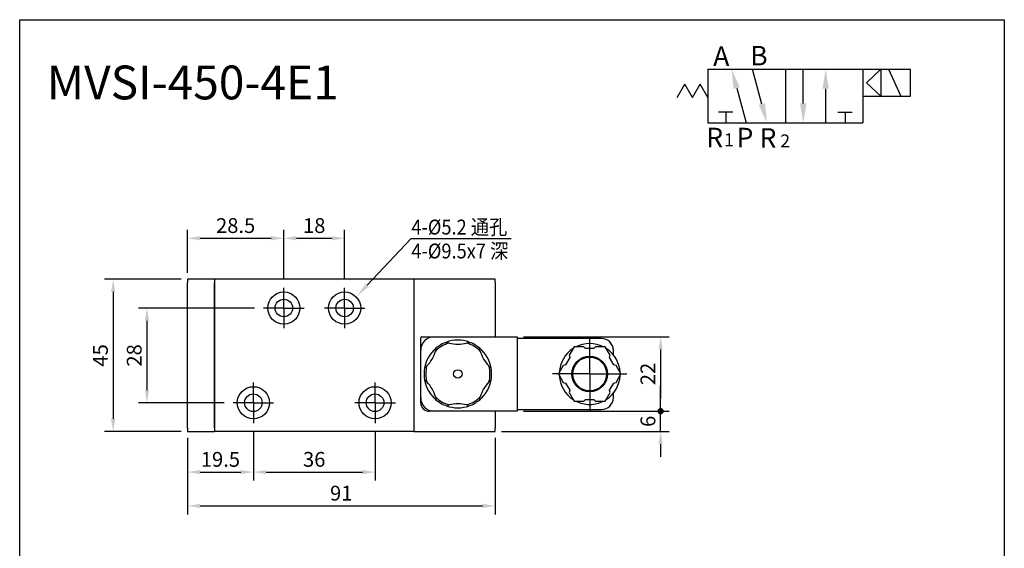
# Model space of a CAD drawing. Extents: x 406 to 1553, y 175 to 489.
# Drawn here: x 1261 to 1553, y 333 to 489 of the extents above; entities that cross this region are included whole.
import ezdxf

# ---------------------------------------------------------------- set-up
doc = ezdxf.new("R2010")
doc.units = 0
doc.linetypes.add('AM_ISO08W050', pattern=[18, 12, -1.5, 3, -1.5])
doc.linetypes.add('AM_ISO08W050X2', pattern=[9, 6, -0.75, 1.5, -0.75])
doc.layers.get('0').update_dxf_attribs({"linetype": 'CONTINUOUS'})
doc.layers.get('DEFPOINTS').update_dxf_attribs({"linetype": 'CONTINUOUS'})
for name, color, linetype in [('AM_5', 5, 'CONTINUOUS'), ('AM_7', 1, 'AM_ISO08W050'), ('AM_VIS', 7, 'CONTINUOUS'), ('圖層4', 7, 'CONTINUOUS')]:
    doc.layers.add(name, color=color, linetype=linetype)
doc.styles.add('ROMAND', font='romand.shx', dxfattribs={"bigfont": 'chineset.shx'})
doc.styles.add('ROMANS', font='romans')
doc.styles.get("Standard").update_dxf_attribs({"font": 'ISOCP.SHX', "bigfont": 'CHINESET.SHX'})
doc.dimstyles.get("Standard").update_dxf_attribs({"dimtxt": 3.5, "dimasz": 3, "dimexe": 2, "dimexo": 1.5, "dimgap": 0.8, "dimtad": 1, "dimtxsty": 'STANDARD', "dimcen": 3, "dimclrd": 256, "dimclre": 256, "dimclrt": 256, "dimazin": 3, "dimtp": 0.01, "dimtm": 0.01, "dimtfac": 0.6, "dimtmove": 0, "dimatfit": 3})

# ---------------------------------------------------------------- blocks, each defined once
blk = doc.blocks.new('*D2')
at = {"layer": 'AM_5'}
for p, q in [((1311.08, 414.63), (1311.08, 427.38)), ((1339.58, 412.88), (1339.58, 427.38)), ((1314.83, 424.88), (1335.83, 424.88))]:
    blk.add_line(p, q, dxfattribs=at)
for points in [[(1314.83, 425.51), (1314.83, 424.26), (1311.08, 424.88)], [(1335.83, 425.51), (1335.83, 424.26), (1339.58, 424.88)]]:
    blk.add_solid(points, dxfattribs=at)
at = {"layer": 'DEFPOINTS', "color": 0}
for p in [(1339.58, 424.88), (1311.08, 412.76), (1339.58, 411.01)]:
    blk.add_point(p, dxfattribs=at)
at = {"layer": 'AM_5', "insert": (1325.33, 428.07), "char_height": 4.375, "attachment_point": 5}
blk.add_mtext('28.5', dxfattribs=at)
blk = doc.blocks.new('*D3')
at = {"layer": 'AM_5'}
for p, q in [((1339.58, 412.88), (1339.58, 427.38)), ((1357.58, 412.88), (1357.58, 427.38)), ((1343.33, 424.88), (1353.83, 424.88))]:
    blk.add_line(p, q, dxfattribs=at)
for points in [[(1343.33, 425.51), (1343.33, 424.26), (1339.58, 424.88)], [(1353.83, 425.51), (1353.83, 424.26), (1357.58, 424.88)]]:
    blk.add_solid(points, dxfattribs=at)
at = {"layer": 'DEFPOINTS', "color": 0}
for p in [(1357.58, 424.88), (1339.58, 411.01), (1357.58, 411.01)]:
    blk.add_point(p, dxfattribs=at)
at = {"layer": 'AM_5', "insert": (1348.58, 428.07), "char_height": 4.375, "attachment_point": 5}
blk.add_mtext('18', dxfattribs=at)
blk = doc.blocks.new('*D4')
at = {"layer": 'AM_5'}
for p, q in [((1330.96, 404.26), (1296.58, 404.26)), ((1299.08, 400.51), (1299.08, 380.01)), ((1321.96, 376.26), (1296.58, 376.26))]:
    blk.add_line(p, q, dxfattribs=at)
for points in [[(1298.46, 400.51), (1299.71, 400.51), (1299.08, 404.26)], [(1298.46, 380.01), (1299.71, 380.01), (1299.08, 376.26)]]:
    blk.add_solid(points, dxfattribs=at)
at = {"layer": 'DEFPOINTS', "color": 0}
for p in [(1332.83, 404.26), (1299.08, 376.26), (1323.83, 376.26)]:
    blk.add_point(p, dxfattribs=at)
at = {"layer": 'AM_5', "insert": (1295.89, 390.26), "char_height": 4.375, "attachment_point": 5, "rotation": 90}
blk.add_mtext('28', dxfattribs=at)
blk = doc.blocks.new('*D5')
at = {"layer": 'AM_5'}
for p, q in [((1309.21, 412.76), (1286.58, 412.76)), ((1289.08, 409.01), (1289.08, 371.51)), ((1309.21, 367.76), (1286.58, 367.76))]:
    blk.add_line(p, q, dxfattribs=at)
for points in [[(1288.46, 409.01), (1289.71, 409.01), (1289.08, 412.76)], [(1288.46, 371.51), (1289.71, 371.51), (1289.08, 367.76)]]:
    blk.add_solid(points, dxfattribs=at)
at = {"layer": 'DEFPOINTS', "color": 0}
for p in [(1311.08, 412.76), (1289.08, 367.76), (1311.08, 367.76)]:
    blk.add_point(p, dxfattribs=at)
at = {"layer": 'AM_5', "insert": (1285.89, 390.26), "char_height": 4.375, "attachment_point": 5, "rotation": 90}
blk.add_mtext('45', dxfattribs=at)
blk = doc.blocks.new('*D6')
at = {"layer": 'AM_5'}
for p, q in [((1330.58, 367.63), (1330.58, 353.26)), ((1311.08, 365.88), (1311.08, 353.26)), ((1314.83, 355.76), (1326.83, 355.76))]:
    blk.add_line(p, q, dxfattribs=at)
for points in [[(1314.83, 356.38), (1314.83, 355.13), (1311.08, 355.76)], [(1326.83, 356.38), (1326.83, 355.13), (1330.58, 355.76)]]:
    blk.add_solid(points, dxfattribs=at)
at = {"layer": 'DEFPOINTS', "color": 0}
for p in [(1311.08, 367.76), (1330.58, 369.51), (1330.58, 355.76)]:
    blk.add_point(p, dxfattribs=at)
at = {"layer": 'AM_5', "insert": (1320.83, 358.95), "char_height": 4.375, "attachment_point": 5}
blk.add_mtext('19.5', dxfattribs=at)
blk = doc.blocks.new('*D7')
at = {"layer": 'AM_5'}
for p, q in [((1330.58, 367.63), (1330.58, 353.26)), ((1366.58, 367.63), (1366.58, 353.26)), ((1334.33, 355.76), (1362.83, 355.76))]:
    blk.add_line(p, q, dxfattribs=at)
for points in [[(1334.33, 356.38), (1334.33, 355.13), (1330.58, 355.76)], [(1362.83, 356.38), (1362.83, 355.13), (1366.58, 355.76)]]:
    blk.add_solid(points, dxfattribs=at)
at = {"layer": 'DEFPOINTS', "color": 0}
for p in [(1330.58, 369.51), (1366.58, 369.51), (1366.58, 355.76)]:
    blk.add_point(p, dxfattribs=at)
at = {"layer": 'AM_5', "insert": (1348.58, 358.95), "char_height": 4.375, "attachment_point": 5}
blk.add_mtext('36', dxfattribs=at)
blk = doc.blocks.new('*D8')
at = {"layer": 'AM_5'}
for p, q in [((1311.08, 365.88), (1311.08, 343.26)), ((1402.08, 365.88), (1402.08, 343.26)), ((1314.83, 345.76), (1398.33, 345.76))]:
    blk.add_line(p, q, dxfattribs=at)
for points in [[(1314.83, 346.38), (1314.83, 345.13), (1311.08, 345.76)], [(1398.33, 346.38), (1398.33, 345.13), (1402.08, 345.76)]]:
    blk.add_solid(points, dxfattribs=at)
at = {"layer": 'DEFPOINTS', "color": 0}
for p in [(1311.08, 367.76), (1402.08, 367.76), (1402.08, 345.76)]:
    blk.add_point(p, dxfattribs=at)
at = {"layer": 'AM_5', "insert": (1356.58, 348.95), "char_height": 4.375, "attachment_point": 5}
blk.add_mtext('91', dxfattribs=at)
blk = doc.blocks.new('GENDOT')
blk.add_line((0, 0), (-1, 0))
blk.add_lwpolyline([(-0.125, 0, 0.25, 0.25, 1), (0.125, 0, 0.25, 0.25, 1)], format="xyseb", close=True)
blk = doc.blocks.new('*D13')
at = {"layer": 'AM_5'}
for p, q in [((1451.07, 377.51), (1451.07, 381.26)), ((1410.46, 373.76), (1453.57, 373.76)), ((1451.07, 367.76), (1451.07, 373.76)), ((1403.96, 367.76), (1453.57, 367.76)), ((1451.07, 364.01), (1451.07, 360.26))]:
    blk.add_line(p, q, dxfattribs=at)
blk.add_solid([(1450.45, 364.01), (1451.7, 364.01), (1451.07, 367.76)], dxfattribs=at)
at = {"layer": 'DEFPOINTS', "color": 0}
for p in [(1408.58, 373.76), (1451.07, 373.76), (1402.08, 367.76)]:
    blk.add_point(p, dxfattribs=at)
at = {"layer": 'AM_5', "xscale": 3.75, "yscale": 3.75, "zscale": 3.75, "rotation": 270}
blk.add_blockref('GENDOT', (1451.07, 373.76), dxfattribs=at)
at = {"layer": 'AM_5', "insert": (1447.88, 370.76), "char_height": 4.38, "attachment_point": 5, "rotation": 90}
blk.add_mtext('6', dxfattribs=at)
blk = doc.blocks.new('*D14')
at = {"layer": 'AM_5'}
for p, q in [((1410.46, 395.76), (1453.57, 395.76)), ((1451.07, 392.01), (1451.07, 377.51)), ((1410.46, 373.76), (1453.57, 373.76))]:
    blk.add_line(p, q, dxfattribs=at)
blk.add_solid([(1450.45, 392.01), (1451.7, 392.01), (1451.07, 395.76)], dxfattribs=at)
at = {"layer": 'DEFPOINTS', "color": 0}
for p in [(1408.58, 395.76), (1408.58, 373.76), (1451.07, 373.76)]:
    blk.add_point(p, dxfattribs=at)
at = {"layer": 'AM_5', "xscale": 3.75, "yscale": 3.75, "zscale": 3.75, "rotation": 270}
blk.add_blockref('GENDOT', (1451.07, 373.76), dxfattribs=at)
at = {"layer": 'AM_5', "insert": (1447.88, 384.76), "char_height": 4.375, "attachment_point": 5, "rotation": 90}
blk.add_mtext('22', dxfattribs=at)
blk = doc.blocks.new('*S16')
at = {"layer": 'AM_5'}
for p, q in [((1377.18, 424.76), (1364.29, 411.05)), ((1406.83, 424.76), (1377.18, 424.76))]:
    blk.add_line(p, q, dxfattribs=at)
blk.add_trace([(1363.86, 411.46), (1364.72, 410.64), (1361.2, 407.77)], dxfattribs=at)

msp = doc.modelspace()

# ---------------------------------------------------------------- linework, layer by layer
at = {"color": 7}
for p, q in [((1465.041, 474.835), (1524.993, 474.835)), ((1465.041, 474.835), (1465.041, 458.978)), ((1481.036, 464.542), (1478.278, 474.835)), ((1487.975, 474.835), (1487.975, 458.978)), ((1493.276, 464.738), (1493.276, 474.835)), ((1510.909, 474.835), (1510.909, 458.978)), ((1512, 470.871), (1516.217, 474.835)), ((1516.217, 474.835), (1516.217, 466.907)), ((1518.496, 474.835), (1522.157, 466.907)), ((1524.993, 466.907), (1524.993, 474.835)), ((1473.575, 469.271), (1476.333, 458.978)), ((1499.895, 469.075), (1499.895, 458.978)), ((1512, 470.871), (1516.217, 466.907)), ((1510.909, 466.907), (1524.993, 466.907)), ((1472.451, 462.198), (1468.186, 462.198)), ((1470.318, 462.198), (1470.318, 458.978)), ((1503.498, 462.198), (1507.764, 462.198)), ((1505.631, 462.198), (1505.631, 458.978)), ((1465.041, 458.978), (1510.909, 458.978))]:
    msp.add_line(p, q, dxfattribs=at)
for p, q in [((1455.924, 466.526), (1458.203, 470.406)), ((1460.483, 466.526), (1458.203, 470.406)), ((1460.483, 466.526), (1462.762, 470.406)), ((1465.041, 466.526), (1462.762, 470.406))]:
    msp.add_line(p, q)
at = {"color": 4}
msp.add_lwpolyline([(1261.44, 489.498), (1552.756, 489.498), (1552.756, 211.671), (1261.44, 211.671)], close=True, dxfattribs=at)
at = {"color": 7}
for points in [[(1472.647, 469.023), (1474.502, 469.52), (1472.084, 474.835)], [(1500.855, 469.075), (1498.935, 469.075), (1499.895, 474.835)], [(1480.108, 464.293), (1481.963, 464.79), (1482.526, 458.978)], [(1494.236, 464.738), (1492.316, 464.738), (1493.276, 458.978)]]:
    msp.add_solid(points, dxfattribs=at)
at = {"layer": 'AM_7', "linetype": 'AM_ISO08W050X2'}
for p, q in [((1339.582, 404.259), (1339.582, 411.009)), ((1357.582, 404.259), (1357.582, 411.009)), ((1339.582, 404.259), (1332.832, 404.259)), ((1339.582, 404.259), (1346.332, 404.259)), ((1339.582, 404.259), (1339.582, 397.509)), ((1357.582, 404.259), (1350.832, 404.259)), ((1357.582, 404.259), (1364.332, 404.259)), ((1357.582, 404.259), (1357.582, 397.509)), ((1330.582, 376.259), (1330.582, 383.009)), ((1366.582, 376.259), (1366.582, 383.009)), ((1330.582, 376.259), (1323.832, 376.259)), ((1330.582, 376.259), (1337.332, 376.259)), ((1330.582, 376.259), (1330.582, 369.509)), ((1366.582, 376.259), (1359.832, 376.259)), ((1366.582, 376.259), (1373.332, 376.259)), ((1366.582, 376.259), (1366.582, 369.509))]:
    msp.add_line(p, q, dxfattribs=at)
at = {"layer": 'AM_7'}
for q in [(1430.082, 395.759), (1419.082, 384.759), (1441.082, 384.759), (1430.082, 373.759)]:
    msp.add_line((1430.082, 384.759), q, dxfattribs=at)
at = {"layer": 'AM_VIS'}
for p, q in [((1319.082, 412.759), (1311.082, 412.759)), ((1311.082, 412.759), (1311.082, 411.759)), ((1311.082, 368.759), (1311.082, 411.759)), ((1378.082, 412.759), (1319.082, 412.759)), ((1319.082, 412.759), (1319.082, 367.759)), ((1319.082, 368.759), (1319.082, 411.759)), ((1378.082, 412.759), (1378.082, 367.759)), ((1402.082, 412.759), (1378.082, 412.759)), ((1378.082, 411.759), (1378.082, 368.759)), ((1402.082, 411.759), (1402.082, 412.759)), ((1402.082, 411.759), (1402.082, 395.759)), ((1380.082, 391.759), (1380.082, 395.459)), ((1380.382, 395.759), (1384.082, 395.759)), ((1384.082, 395.759), (1408.582, 395.759)), ((1408.582, 395.759), (1408.582, 373.759)), ((1433.582, 395.259), (1408.582, 395.259)), ((1380.082, 377.759), (1380.082, 391.759)), ((1408.582, 391.759), (1408.582, 377.759)), ((1425.463, 392.759), (1424.028, 390.275)), ((1428.332, 392.759), (1425.463, 392.759)), ((1428.832, 392.259), (1428.332, 392.759)), ((1431.332, 392.259), (1428.832, 392.259)), ((1431.832, 392.759), (1431.332, 392.259)), ((1434.7, 392.759), (1431.832, 392.759)), ((1436.135, 390.275), (1434.7, 392.759)), ((1437.082, 390.416), (1437.082, 391.759)), ((1424.211, 389.592), (1422.961, 387.427)), ((1424.028, 390.275), (1424.211, 389.592)), ((1435.952, 389.592), (1436.135, 390.275)), ((1437.202, 387.427), (1435.952, 389.592)), ((1422.278, 387.244), (1420.844, 384.759)), ((1420.844, 384.759), (1422.278, 382.275)), ((1422.961, 387.427), (1422.278, 387.244)), ((1437.885, 387.244), (1437.202, 387.427)), ((1439.319, 384.759), (1437.885, 387.244)), ((1437.885, 382.275), (1439.319, 384.759)), ((1422.278, 382.275), (1422.961, 382.092)), ((1422.961, 382.092), (1424.211, 379.927)), ((1435.952, 379.927), (1437.202, 382.092)), ((1437.202, 382.092), (1437.885, 382.275)), ((1424.211, 379.927), (1424.028, 379.244)), ((1424.028, 379.244), (1425.463, 376.759)), ((1434.7, 376.759), (1436.135, 379.244)), ((1436.135, 379.244), (1435.952, 379.927)), ((1437.082, 377.759), (1437.082, 379.102)), ((1380.082, 376.259), (1380.082, 377.759)), ((1425.463, 376.759), (1428.332, 376.759)), ((1428.332, 376.759), (1428.832, 377.259)), ((1428.832, 377.259), (1431.332, 377.259)), ((1431.332, 377.259), (1431.832, 376.759)), ((1431.832, 376.759), (1434.7, 376.759)), ((1384.082, 373.759), (1382.582, 373.759)), ((1408.582, 373.759), (1384.082, 373.759)), ((1402.082, 373.759), (1402.082, 368.759)), ((1408.582, 374.259), (1433.582, 374.259)), ((1311.082, 368.759), (1311.082, 367.759)), ((1311.082, 367.759), (1319.082, 367.759)), ((1378.082, 367.759), (1319.082, 367.759)), ((1378.082, 367.759), (1402.082, 367.759)), ((1402.082, 367.759), (1402.082, 368.759))]:
    msp.add_line(p, q, dxfattribs=at)
for centre, radius in [((1339.582, 404.259), 4.75), ((1357.582, 404.259), 4.75), ((1339.582, 404.259), 2.6), ((1357.582, 404.259), 2.6), ((1430.082, 384.759), 5.25), ((1430.082, 384.759), 5), ((1391.082, 384.759), 1.25), ((1330.582, 376.259), 4.75), ((1330.582, 376.259), 2.6), ((1366.582, 376.259), 4.75), ((1366.582, 376.259), 2.6)]:
    msp.add_circle(centre, radius, dxfattribs=at)
for centre, radius, start, end in [((1384.082, 391.759), 4, 90, 180), ((1380.382, 395.459), 0.3, 90, 180), ((1391.082, 384.759), 9.5, 105.601, 134.399), ((1391.082, 384.759), 10, 109.67129, 130.32871), ((1391.082, 384.759), 10, 90, 109.67129), ((1391.082, 403.059), 9.5, 254.399, 285.601), ((1391.082, 384.759), 10, 70.32871, 90), ((1391.082, 384.759), 9.5, 45.601, 74.399), ((1391.082, 384.759), 10, 49.67129, 70.32871), ((1430.082, 384.759), 9, 62.73396, 117.26604), ((1433.582, 391.759), 3.5, 0, 90), ((1391.082, 384.759), 10, 130.32871, 169.67129), ((1375.233, 393.909), 9.5, 314.399, 345.601), ((1391.082, 384.759), 10, 10.32871, 49.67129), ((1406.93, 393.909), 9.5, 194.399, 225.601), ((1430.082, 384.759), 9, 122.73396, 177.26604), ((1430.082, 384.759), 9, 2.73396, 57.26604), ((1391.082, 384.759), 10, 169.67129, 190.32871), ((1391.082, 384.759), 9.5, 165.601, 194.399), ((1391.082, 384.759), 9.5, 345.601, 14.399), ((1391.082, 384.759), 10, 349.67129, 10.32871), ((1391.082, 384.759), 10, 190.32871, 229.67129), ((1375.233, 375.609), 9.5, 14.399, 45.601), ((1391.082, 384.759), 10, 310.32871, 349.67129), ((1406.93, 375.609), 9.5, 134.399, 165.601), ((1430.082, 384.759), 9, 182.73396, 237.26604), ((1430.082, 384.759), 9, 302.73396, 357.26604), ((1384.082, 377.759), 4, 180, 270), ((1382.582, 376.259), 2.5, 180, 270), ((1391.082, 384.759), 9.5, 225.601, 254.399), ((1391.082, 384.759), 10, 229.67129, 250.32871), ((1391.082, 366.459), 9.5, 74.399, 105.601), ((1391.082, 384.759), 9.5, 285.601, 314.399), ((1391.082, 384.759), 10, 289.67129, 310.32871), ((1430.082, 384.759), 9, 242.73396, 270), ((1430.082, 384.759), 9, 270, 297.26604), ((1433.582, 377.759), 3.5, 270, 0), ((1391.082, 384.759), 10, 250.32871, 289.67129)]:
    msp.add_arc(centre, radius, start, end, dxfattribs=at)
for points in [[(1388.527, 393.909), (1388.246, 393.988), (1387.975, 394.077), (1387.715, 394.176)], [(1394.448, 394.176), (1394.188, 394.077), (1393.917, 393.988), (1393.636, 393.909)], [(1384.61, 392.383), (1384.565, 392.109), (1384.507, 391.829), (1384.435, 391.547)], [(1397.728, 391.547), (1397.656, 391.829), (1397.598, 392.109), (1397.553, 392.383)], [(1381.88, 387.122), (1381.672, 386.918), (1381.458, 386.728), (1381.244, 386.552)], [(1400.919, 386.552), (1400.705, 386.728), (1400.491, 386.918), (1400.283, 387.122)], [(1381.244, 382.966), (1381.458, 382.791), (1381.672, 382.601), (1381.88, 382.397)], [(1400.283, 382.397), (1400.491, 382.601), (1400.705, 382.791), (1400.919, 382.966)], [(1384.435, 377.972), (1384.507, 377.689), (1384.565, 377.41), (1384.61, 377.136)], [(1397.553, 377.136), (1397.598, 377.41), (1397.656, 377.689), (1397.728, 377.972)], [(1387.715, 375.343), (1387.975, 375.441), (1388.246, 375.531), (1388.527, 375.609)], [(1393.636, 375.609), (1393.917, 375.531), (1394.188, 375.441), (1394.448, 375.343)]]:
    msp.add_open_spline(points, degree=3, dxfattribs=at)

# ---------------------------------------------------------------- block references
at = {"layer": 'AM_5'}
msp.add_blockref('*S16', (0, 0), dxfattribs=at)

# ---------------------------------------------------------------- texts
at = {"color": 7, "style": 'ROMANS'}
for s, height, p in [('A', 5.76, (1466.627, 475.855)), ('B', 5.76, (1477.568, 475.982)), ('R', 5.76, (1464.574, 451.801)), ('P', 5.76, (1473.539, 451.784)), ('R', 5.76, (1480.332, 451.67)), ('1', 3.84, (1469.835, 452.085)), ('2', 3.84, (1486.463, 451.752))]:
    msp.add_text(s, height=height, dxfattribs=at).set_placement(p)
at = {"style": 'ROMAND'}
msp.add_text('MVSI-450-4E1', height=10, dxfattribs=at).set_placement((1269.427, 465.949))
at = {"layer": '圖層4', "color": 5, "width": 0.9}
for s, p in [('4-%%c5.2 通孔', (1377.325, 425.991)), ('4-%%c9.5x7 深', (1377.325, 418.913))]:
    msp.add_text(s, height=4.4, dxfattribs=at).set_placement(p)

# ---------------------------------------------------------------- dimensions: what is measured, and where the dimension line sits
at = {"layer": 'AM_5'}
for base, p1, p2, picture, middle in [((1339.582, 424.884), (1311.082, 412.759), (1339.582, 411.009), '*D2', (1325.332, 428.072)), ((1357.582, 424.884), (1339.582, 411.009), (1357.582, 411.009), '*D3', (1348.582, 428.072))]:
    dim = msp.add_linear_dim(base=base, p1=p1, p2=p2, dimstyle='STANDARD', override={"dimscale": 1.25}, dxfattribs=at)
    dim.commit()
    dim.dimension.update_dxf_attribs({"geometry": picture, "text_midpoint": middle})
for base, p1, p2, angle, override, picture, middle in [((1289.082, 367.759), (1311.082, 412.759), (1311.082, 367.759), 90, {"dimscale": 1.25}, '*D5', (1285.894, 390.259)), ((1299.082, 376.259), (1332.832, 404.259), (1323.832, 376.259), 90, {"dimscale": 1.25}, '*D4', (1295.894, 390.259)), ((1451.071, 373.759), (1408.582, 395.759), (1408.582, 373.759), 90, {"dimscale": 1.25, "dimblk2": 'GENDOT', "dimsah": 1}, '*D14', (1447.883, 384.759)), ((1451.071, 373.759), (1402.082, 367.759), (1408.582, 373.759), 90, {"dimscale": 1.25, "dimblk2": 'GENDOT', "dimsah": 1}, '*D13', (1447.884, 370.759)), ((1330.582, 355.759), (1311.082, 367.759), (1330.582, 369.509), 0, {"dimscale": 1.25}, '*D6', (1320.832, 358.947)), ((1402.082, 345.759), (1311.082, 367.759), (1402.082, 367.759), 0, {"dimscale": 1.25}, '*D8', (1356.582, 348.947)), ((1366.582, 355.759), (1330.582, 369.509), (1366.582, 369.509), 0, {"dimscale": 1.25}, '*D7', (1348.582, 358.947))]:
    dim = msp.add_linear_dim(base=base, p1=p1, p2=p2, angle=angle, dimstyle='STANDARD', override=override, dxfattribs=at)
    dim.commit()
    dim.dimension.update_dxf_attribs({"geometry": picture, "text_midpoint": middle})

doc.saveas('drawing.dxf')
